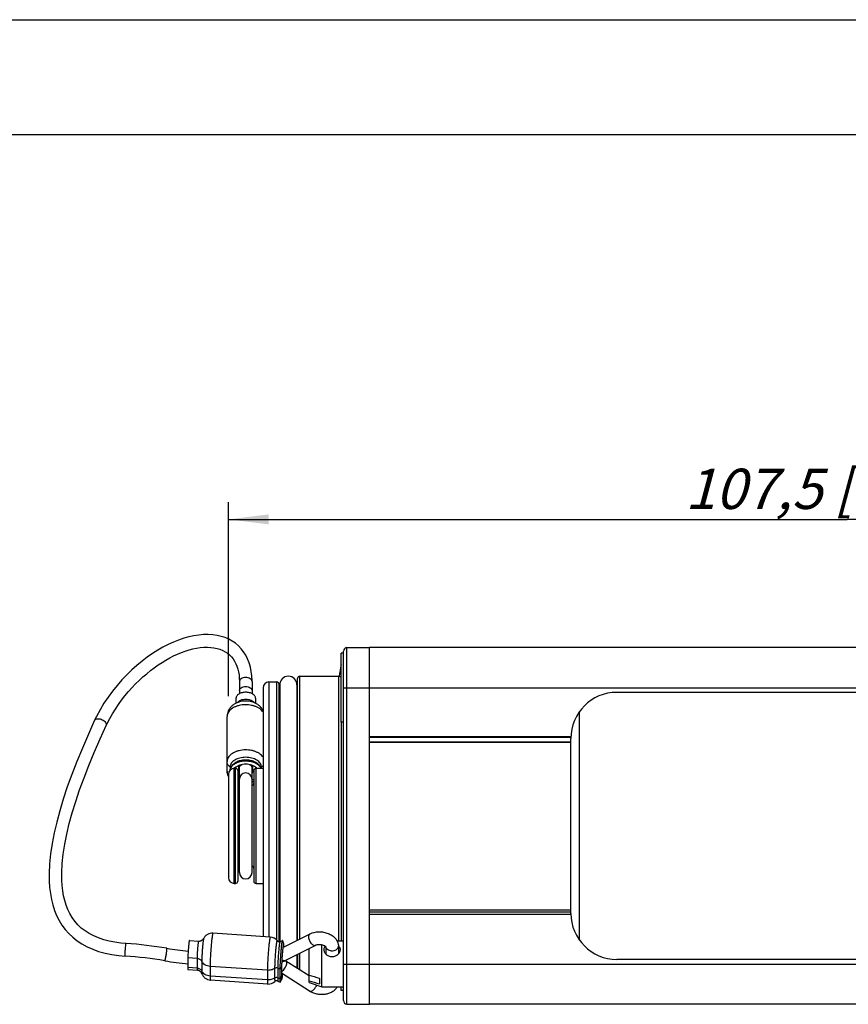
# Model space of a CAD drawing. Units: millimetres. Extents: x 0 to 420, y 0 to 297.
# Drawn here: x 143 to 215, y 211 to 297 of the extents above; entities that cross this region are included whole.
import ezdxf

# ---------------------------------------------------------------- set-up
doc = ezdxf.new("R2010")
doc.units = ezdxf.units.MM
doc.header["$LTSCALE"] = 23.1
doc.layers.get('0').update_dxf_attribs({"linetype": 'CONTINUOUS'})
for name, color, linetype in [('BEZUGSACHSEN', 7, 'CONTINUOUS'), ('RUNDUNGEN', 7, 'CONTINUOUS'), ('ZEICHNUNGSBEMASSUNGEN', 7, 'CONTINUOUS')]:
    doc.layers.add(name, color=color, linetype=linetype)
doc.styles.get("Standard").update_dxf_attribs({"font": 'txt', "width": 0.7})
doc.dimstyles.new('DIMSTYLE_1', dxfattribs={"dimtxt": 3.5, "dimasz": 3.5, "dimexe": 0.18, "dimexo": 0.0625, "dimgap": 0.09, "dimtad": 1, "dimdec": 3, "dimdsep": 46, "dimtxsty": 'STANDARD', "dimblk": '_FILLED', "dimblk1": '_FILLED', "dimblk2": '_FILLED', "dimcen": 0.09, "dimclrt": 5, "dimadec": 0, "dimazin": 0, "dimtp": 0.3, "dimtm": 0.3, "dimtfac": 1, "dimtdec": 3, "dimtofl": 0, "dimtmove": 0, "dimatfit": 3, "dimldrblk": '_FILLED', "dimfxl": 1, "dimtolj": 1, "dimarcsym": 0})

# ---------------------------------------------------------------- blocks, each defined once
blk = doc.blocks.new('_FILLED')
at = {"color": 0, "linetype": 'BYBLOCK'}
blk.add_solid([(0, 0), (-1, 0.125), (-1, -0.125)], dxfattribs=at)
blk = doc.blocks.new('*D0')
at = {"layer": 'ZEICHNUNGSBEMASSUNGEN', "color": 2, "linetype": 'CONTINUOUS'}
for p, q in [((160.698, 238.237), (160.698, 255.089)), ((268.198, 237.854), (268.198, 255.089)), ((160.698, 253.589), (214.448, 253.589)), ((268.198, 253.589), (214.448, 253.589))]:
    blk.add_line(p, q, dxfattribs=at)
at = {"layer": 'ZEICHNUNGSBEMASSUNGEN', "color": 2, "linetype": 'CONTINUOUS', "xscale": 3.5, "yscale": 3.5, "zscale": 3.5, "rotation": 180}
blk.add_blockref('_FILLED', (160.698, 253.589), dxfattribs=at)
at = {"layer": 'ZEICHNUNGSBEMASSUNGEN', "color": 2, "linetype": 'CONTINUOUS', "xscale": 3.5, "yscale": 3.5, "zscale": 3.5}
blk.add_blockref('_FILLED', (268.198, 253.589), dxfattribs=at)
at = {"layer": 'ZEICHNUNGSBEMASSUNGEN', "color": 5, "linetype": 'CONTINUOUS', "insert": (214.448, 257.995), "char_height": 3.5, "width": 31.25, "attachment_point": 2, "line_spacing_factor": 0.9}
blk.add_mtext('\\Q15.0;107,5{\\Ftxt.shx;\\W1.000000;\\H3.500000; }[4.232]', dxfattribs=at)

msp = doc.modelspace()

# ---------------------------------------------------------------- linework, layer by layer
at = {"color": 7, "linetype": 'CONTINUOUS'}
for p, q in [((0, 297), (420, 297)), ((410, 287), (12.5, 287)), ((170.6979, 211.7815), (170.6979, 242.1475)), ((170.9953, 242.4474), (172.9479, 242.4645)), ((172.9479, 211.4645), (172.9479, 242.4645)), ((255.9479, 242.4645), (172.9479, 242.4645)), ((161.6479, 239.5091), (161.6479, 238.4471)), ((162.7479, 239.5098), (162.7479, 238.4471)), ((161.3479, 238.0455), (161.3479, 237.6169)), ((163.0479, 238.0455), (163.0479, 237.6174)), ((234.4479, 238.5645), (194.4479, 238.5645)), ((149.0686, 236.1364), (149.0687, 236.1365)), ((160.5729, 231.7193), (160.5729, 236.4774)), ((150.0663, 235.6732), (150.0663, 235.673)), ((190.4507, 234.7145), (172.9479, 234.7145)), ((190.4479, 219.3645), (190.4479, 234.5645)), ((190.4479, 234.2145), (172.9479, 234.2145)), ((160.9849, 232.1717), (160.8997, 232.0385)), ((161.5729, 232.1988), (161.5729, 231.7193)), ((161.6479, 231.033), (161.6479, 232.2273)), ((162.7479, 231.0145), (162.7479, 232.2273)), ((162.8229, 231.7193), (162.8229, 232.1988)), ((163.4109, 232.1717), (163.4962, 232.0385)), ((160.691, 231.2127), (160.6919, 231.2111)), ((161.6479, 222.9277), (161.6479, 231.0077)), ((162.7479, 222.9277), (162.7479, 231.0077)), ((190.4479, 219.4645), (172.9479, 219.4645)), ((164.3301, 217.307), (159.3491, 217.6487)), ((165.4225, 216.4002), (167.7825, 217.5843)), ((157.3037, 217.0121), (158.1006, 216.9575)), ((165.1763, 216.928), (165.3783, 217.006)), ((165.3883, 216.9963), (165.4908, 216.7278)), ((165.509, 216.4436), (165.509, 216.4827)), ((165.6362, 215.2768), (168.2758, 216.6011)), ((169.1385, 216.4904), (169.1461, 216.4827)), ((169.1479, 216.4827), (169.1479, 215.8419)), ((170.2479, 216.5203), (170.2479, 215.8418)), ((151.1775, 215.6999), (151.7288, 215.6499)), ((167.6979, 213.3686), (167.6979, 216.3112)), ((157.1714, 215.5002), (157.1714, 214.6623)), ((165.3129, 214.7253), (165.3129, 213.8874)), ((167.6979, 213.9377), (165.6857, 215.2234)), ((234.4479, 215.3645), (194.4479, 215.3645)), ((157.1873, 214.4782), (157.9843, 214.4235)), ((165.1629, 214.5216), (165.1629, 213.6837)), ((167.733, 212.6099), (165.3129, 214.1562)), ((164.1077, 213.2267), (159.1267, 213.5683)), ((164.9977, 213.4866), (165.1872, 213.3817)), ((165.1985, 213.39), (165.3366, 213.6419)), ((168.5979, 213.7385), (168.5979, 213.2419)), ((170.4979, 212.6645), (170.4979, 212.9686)), ((170.6979, 212.6645), (170.4979, 212.6645)), ((170.9953, 211.4815), (172.9479, 211.4645)), ((255.9479, 211.4645), (172.9479, 211.4645))]:
    msp.add_line(p, q, dxfattribs=at)
at = {"color": 9, "linetype": 'CONTINUOUS'}
for p, q in [((170.9953, 211.4815), (170.9953, 242.4474)), ((170.6979, 238.9645), (258.1979, 238.9645)), ((172.9479, 234.6693), (190.4493, 234.6693)), ((172.9479, 234.2596), (190.4479, 234.2596)), ((160.8405, 232.0795), (160.8405, 231.92)), ((163.5554, 231.9645), (163.5554, 232.0795)), ((162.7843, 230.7974), (162.7848, 230.7976)), ((172.9479, 219.6645), (190.4479, 219.6645)), ((190.4492, 219.2645), (172.9479, 219.2645)), ((165.4301, 216.4602), (165.509, 216.4827)), ((170.2479, 216.5203), (170.2458, 216.4828)), ((164.7965, 216.1966), (164.7953, 216.1836)), ((165.0788, 216.3443), (165.0771, 216.3275)), ((157.9684, 215.4456), (157.1714, 215.5002)), ((157.9684, 215.4456), (157.9684, 214.6076)), ((158.3753, 215.1976), (158.3753, 214.3596)), ((159.0963, 214.7583), (159.0963, 213.9203)), ((164.0772, 214.4166), (159.0963, 214.7583)), ((165.3129, 214.7253), (165.1629, 214.5216)), ((170.6979, 214.9645), (258.1979, 214.9645)), ((157.9684, 214.6076), (157.1714, 214.6623)), ((164.0772, 213.5786), (159.0963, 213.9203)), ((164.0772, 214.4166), (164.0772, 213.5786)), ((164.7076, 214.5839), (164.7076, 213.746)), ((164.975, 214.6067), (164.975, 213.7687)), ((165.1629, 214.5216), (164.975, 214.6067)), ((165.3129, 213.8874), (165.1629, 213.6837)), ((165.1629, 213.6837), (164.975, 213.7687))]:
    msp.add_line(p, q, dxfattribs=at)
at = {"color": 7, "linetype": 'CONTINUOUS'}
for points in [[(162.7479, 239.5098), (162.7472, 239.601), (162.7273, 239.9994), (162.6795, 240.3858), (162.6033, 240.7592), (162.4976, 241.1198), (162.3629, 241.4625), (162.1994, 241.7853), (162.0088, 242.0847), (161.7933, 242.3582), (161.5545, 242.605), (161.2955, 242.8234), (161.0164, 243.0147), (160.719, 243.1785), (160.4021, 243.3157), (160.0643, 243.4263), (159.7075, 243.509), (159.3318, 243.5631), (158.9401, 243.5876), (158.5337, 243.5821), (158.1151, 243.5462), (157.6863, 243.4805), (157.2492, 243.385), (156.8061, 243.2607), (156.3583, 243.1078), (155.9073, 242.9273), (155.4539, 242.7193), (154.9991, 242.4844), (154.5438, 242.2226), (154.089, 241.9342), (153.6356, 241.6191), (153.1844, 241.2771), (152.7371, 240.9085), (152.2953, 240.5134), (151.861, 240.0924), (151.4361, 239.6457), (151.023, 239.1739), (150.6234, 238.6767), (150.2405, 238.1556), (149.8771, 237.611), (149.5366, 237.0441), (149.2242, 236.4588), (149.0687, 236.1365)], [(150.0663, 235.673), (150.1517, 235.8527), (150.3732, 236.2843), (150.6121, 236.7059), (150.8658, 237.1151), (151.1329, 237.5123), (151.412, 237.8966), (151.7015, 238.2675), (152, 238.6245), (152.3059, 238.9665), (152.6185, 239.294), (152.937, 239.6069), (153.2606, 239.9049), (153.5881, 240.1878), (153.9189, 240.4553), (154.2515, 240.7068), (154.5859, 240.9428), (154.9215, 241.163), (155.2579, 241.3674), (155.5945, 241.5559), (155.931, 241.7282), (156.2669, 241.8842), (156.6018, 242.0235), (156.9353, 242.1458), (157.2669, 242.2506), (157.5959, 242.3373), (157.921, 242.4051), (158.2409, 242.4534), (158.5542, 242.4815), (158.8598, 242.4888), (159.1552, 242.4749), (159.4381, 242.4396), (159.7066, 242.3833), (159.9588, 242.3067), (160.1937, 242.2104), (160.4102, 242.0959), (160.609, 241.9633), (160.7906, 241.8132), (160.9547, 241.646), (161.1009, 241.4632), (161.2298, 241.2649), (161.341, 241.0521), (161.435, 240.8256), (161.5114, 240.5872), (161.5706, 240.3376), (161.6128, 240.0785), (161.6385, 239.8097), (161.6479, 239.5085)], [(149.0686, 236.1364), (148.5261, 234.943), (147.9989, 233.7276), (147.518, 232.5579), (147.0818, 231.4304), (146.6893, 230.3431), (146.3397, 229.2934), (146.0326, 228.2793), (145.7678, 227.298), (145.5454, 226.3471), (145.3664, 225.4249), (145.232, 224.5279), (145.1452, 223.6601), (145.1083, 222.8224), (145.1072, 222.6534)], [(146.2072, 222.6524), (146.2098, 222.8993), (146.2507, 223.69), (146.3392, 224.5128), (146.473, 225.3667), (146.6495, 226.248), (146.8675, 227.1592), (147.1262, 228.1015), (147.4254, 229.0769), (147.7652, 230.0879), (148.1462, 231.136), (148.5689, 232.2233), (149.0342, 233.3515), (149.5436, 234.5238), (150.0663, 235.6732)], [(145.1072, 222.6516), (145.1173, 222.1595), (145.154, 221.6135), (145.218, 221.0873), (145.3101, 220.5806), (145.4309, 220.0937), (145.5814, 219.627), (145.7625, 219.1807), (145.9754, 218.7548), (146.221, 218.351), (146.5001, 217.9704), (146.8132, 217.6141), (147.1612, 217.2833), (147.544, 216.9797), (147.9616, 216.7046), (148.4133, 216.4593), (148.8978, 216.2451), (149.416, 216.0618), (149.9697, 215.9094), (150.5575, 215.7886), (151.1775, 215.6999)], [(151.8041, 216.7473), (151.3561, 216.7869), (150.8338, 216.8575), (150.3338, 216.954), (149.859, 217.0768), (149.4118, 217.2258), (148.9924, 217.4016), (148.5998, 217.6053), (148.2382, 217.8357), (147.9084, 218.0915), (147.6112, 218.3713), (147.3465, 218.6733), (147.1128, 218.9968), (146.9094, 219.34), (146.7347, 219.7022), (146.5874, 220.0817), (146.4656, 220.4793), (146.3682, 220.8955), (146.2942, 221.3302), (146.2432, 221.7834), (146.2144, 222.2554), (146.2072, 222.6516)]]:
    msp.add_lwpolyline(points, dxfattribs=at)
for centre, radius, start, end in [((170.9979, 242.1475), 0.3, 90.5, 180), ((194.4479, 234.5645), 4, 90, 180), ((161.7601, 231.4691), 0.7327, 135.066814, 137.425629), ((161.7845, 231.4448), 0.7671, 133.07696, 135.063568), ((162.6114, 231.4448), 0.7671, 44.936432, 46.92304), ((162.6402, 231.4734), 0.7265, 42.56431, 44.943248), ((162.1143, 232.6222), 1.7158, 248.940558, 253.820957), ((162.1378, 232.701), 1.7979, 253.800346, 254.175083), ((162.1979, 231.0145), 0.55, 0, 180), ((162.2581, 232.701), 1.7979, 285.824917, 286.199654), ((162.2909, 232.5945), 1.6866, 286.136819, 291.101666), ((162.1979, 222.9145), 0.55, 180, 360), ((194.4479, 219.3645), 4, 180, 270), ((164.273, 216.4779), 0.831, 38.546829, 86.060907), ((149.2898, 180.095), 36.7385, 80.515293, 86.075855), ((149.2898, 180.095), 35.6385, 80.515376, 86.075851), ((161.215, 251.4757), 35.6315, 260.515702, 263.519328), ((161.2158, 251.4809), 36.7368, 260.515802, 263.679284), ((164.7739, 213.7925), 1.6967, 59.825163, 60.370726), ((164.7978, 213.8332), 1.6495, 57.434215, 59.833967), ((263.3557, 538.7281), 338.5222, 253.586083, 253.744818), ((164.1643, 214.0558), 0.831, 266.091024, 313.605054), ((263.3557, 538.2315), 338.5222, 253.586083, 253.744818), ((170.9979, 211.7815), 0.3, 180, 269.5)]:
    msp.add_arc(centre, radius, start, end, dxfattribs=at)
at = {"color": 9, "linetype": 'CONTINUOUS'}
for centre, radius, start, end in [((160.747, 231.9366), 0.1696, 33.959935, 35.619456), ((160.7496, 231.9384), 0.1665, 31.322298, 33.962713), ((163.6463, 231.9384), 0.1665, 146.037287, 148.677702), ((163.6488, 231.9366), 0.1696, 144.380544, 146.040065), ((161.1818, 231.7617), 0.6186, 211.631627, 215.965674), ((161.1984, 231.7737), 0.6391, 215.962357, 218.322683), ((162.1052, 232.5953), 1.6874, 248.889877, 253.840637), ((162.1373, 232.6988), 1.7957, 253.777039, 254.177754), ((162.2586, 232.6988), 1.7957, 285.822246, 286.222961), ((162.281, 232.624), 1.7177, 286.203076, 291.066411), ((162.1134, 232.1688), 1.4603, 249.87707, 251.397597), ((162.2823, 232.1691), 1.4606, 288.60232, 290.101829), ((169.9009, 216.5216), 0.3471, 343.320961, 353.56987), ((180.1723, 214.7708), 15.1753, 174.112094, 174.3395)]:
    msp.add_arc(centre, radius, start, end, dxfattribs=at)
for points, knots in [([(162.7479, 239.5098), (162.7478, 239.5323), (162.7401, 239.5788), (162.7071, 239.644), (162.6547, 239.7032), (162.5585, 239.7743), (162.4035, 239.8348), (162.1974, 239.8588), (161.9913, 239.8345), (161.8365, 239.7738), (161.7405, 239.7026), (161.6883, 239.6433), (161.6555, 239.578), (161.6479, 239.5316), (161.6479, 239.5091)], [0, 0, 0, 0, 0.0476358, 0.0980635, 0.1531292, 0.2137675, 0.3503096, 0.5001599, 0.6499717, 0.7864116, 0.8469881, 0.9019963, 0.9523823, 1, 1, 1, 1]), ([(161.6479, 238.7251), (161.6479, 238.7475), (161.6556, 238.794), (161.6884, 238.8594), (161.7406, 238.9187), (161.8367, 238.9899), (161.9917, 239.0506), (162.1272, 239.0664), (162.1979, 239.0664)], [0, 0, 0, 0, 0.0952255, 0.1960482, 0.3061084, 0.4273127, 0.7002557, 1, 1, 1, 1]), ([(162.1979, 239.0664), (162.2686, 239.0664), (162.4042, 239.0506), (162.5591, 238.9899), (162.6552, 238.9187), (162.7075, 238.8594), (162.7403, 238.794), (162.7479, 238.7475), (162.7479, 238.7251)], [0, 0, 0, 0, 0.2997443, 0.5726873, 0.6938916, 0.8039518, 0.9047745, 1, 1, 1, 1]), ([(162.9546, 237.6587), (162.9169, 237.7044), (162.8457, 237.7653), (162.7361, 237.8288), (162.6069, 237.8854), (162.427, 237.9331), (162.1994, 237.9523), (161.9717, 237.9335), (161.7915, 237.8863), (161.6621, 237.8299), (161.5521, 237.7667), (161.4806, 237.706), (161.4426, 237.6603)], [0, 0, 0, 0, 0.1069959, 0.1660174, 0.2283615, 0.3609231, 0.4997479, 0.6386132, 0.7712894, 0.8337123, 0.8928219, 1, 1, 1, 1]), ([(163.6987, 236.8642), (163.6616, 236.9197), (163.5705, 237.0267), (163.3996, 237.1637), (163.1944, 237.2804), (162.9606, 237.3737), (162.7049, 237.4409), (162.4346, 237.4803), (162.1575, 237.4907), (161.8816, 237.4718), (161.6147, 237.4242), (161.3647, 237.3491), (161.1385, 237.2488), (160.9427, 237.1258), (160.7828, 236.9834), (160.6638, 236.8249), (160.5898, 236.6546), (160.5729, 236.5355), (160.5729, 236.4774)], [0, 0, 0, 0, 0.0530114, 0.110698, 0.1731257, 0.2398492, 0.3100444, 0.3826232, 0.4563335, 0.5298497, 0.6018585, 0.6711459, 0.7366897, 0.7977635, 0.8540565, 0.9058089, 0.9539261, 1, 1, 1, 1]), ([(149.0687, 236.1365), (149.0768, 236.1541), (149.0996, 236.1877), (149.1485, 236.2274), (149.2105, 236.2561), (149.3122, 236.2799), (149.4592, 236.2767), (149.64, 236.2292), (149.8123, 236.1436), (149.9559, 236.0295), (150.0547, 235.9003), (150.0843, 235.8019), (150.0843, 235.7573)], [0, 0, 0, 0, 0.0446493, 0.0918885, 0.1436695, 0.2009508, 0.3314704, 0.4779442, 0.6290723, 0.7722676, 0.8971808, 1, 1, 1, 1]), ([(150.0843, 235.7573), (150.0843, 235.7499), (150.0829, 235.7211), (150.0753, 235.6926), (150.0663, 235.6732)], [0, 0, 0, 0, 0.2571379, 1, 1, 1, 1]), ([(163.698, 232.945), (163.6608, 233.0004), (163.5695, 233.1073), (163.3986, 233.2442), (163.1932, 233.3608), (162.9594, 233.4538), (162.7037, 233.5209), (162.4335, 233.5602), (162.1565, 233.5705), (161.8807, 233.5515), (161.614, 233.5038), (161.3641, 233.4287), (161.1381, 233.3283), (160.9424, 233.2053), (160.7827, 233.0629), (160.6637, 232.9046), (160.5898, 232.7344), (160.5729, 232.6152), (160.5729, 232.5572)], [0, 0, 0, 0, 0.0530356, 0.1107462, 0.1731944, 0.2399328, 0.3101365, 0.3827174, 0.456424, 0.5299316, 0.6019283, 0.6712017, 0.7367313, 0.7977919, 0.8540738, 0.9058181, 0.95393, 1, 1, 1, 1]), ([(163.5554, 232.0795), (163.5554, 232.1071), (163.5509, 232.1628), (163.5241, 232.2743), (163.4555, 232.4111), (163.3266, 232.5573), (163.1557, 232.6842), (162.9493, 232.7877), (162.7149, 232.8643), (162.4614, 232.9115), (162.1979, 232.9274), (161.9345, 232.9115), (161.6809, 232.8643), (161.4466, 232.7877), (161.2402, 232.6842), (161.0693, 232.5573), (160.9403, 232.4111), (160.8717, 232.2743), (160.8449, 232.1628), (160.8405, 232.1071), (160.8405, 232.0795)], [0, 0, 0, 0, 0.0236716, 0.0477166, 0.0979993, 0.1529462, 0.2134445, 0.2794281, 0.350102, 0.4241654, 0.5, 0.5758346, 0.649898, 0.7205719, 0.7865555, 0.8470538, 0.9020007, 0.9522834, 0.9763284, 1, 1, 1, 1]), ([(163.4109, 232.1717), (163.3597, 232.2517), (163.2532, 232.36), (163.082, 232.4726), (162.9294, 232.5472), (162.761, 232.6068), (162.5174, 232.6654), (162.1979, 232.6944), (161.8785, 232.6654), (161.6349, 232.6068), (161.4665, 232.5472), (161.3139, 232.4726), (161.1427, 232.3601), (161.0362, 232.2517), (160.9849, 232.1717)], [0, 0, 0, 0, 0.1044874, 0.1628564, 0.2250556, 0.2906247, 0.3588935, 0.499999, 0.6411047, 0.7093737, 0.774943, 0.8371426, 0.8955119, 1, 1, 1, 1]), ([(160.8405, 232.0795), (160.7995, 232.109), (160.725, 232.1744), (160.6388, 232.2918), (160.5851, 232.4212), (160.5729, 232.5124), (160.5729, 232.5572)], [0, 0, 0, 0, 0.2666144, 0.520175, 0.7630939, 1, 1, 1, 1]), ([(160.8849, 232.0354), (160.882, 232.0396), (160.869, 232.056), (160.8533, 232.0702), (160.8405, 232.0795)], [0, 0, 0, 0, 0.2435834, 1, 1, 1, 1]), ([(161.648, 232.0102), (161.648, 232.0379), (161.6598, 232.0961), (161.7097, 232.1745), (161.7869, 232.2419), (161.8502, 232.276), (161.8848, 232.2909)], [0, 0, 0, 0, 0.2146379, 0.4471098, 0.7082163, 1, 1, 1, 1]), ([(162.5111, 232.2909), (162.5457, 232.276), (162.609, 232.2419), (162.6861, 232.1745), (162.736, 232.0961), (162.7479, 232.0379), (162.7479, 232.0102)], [0, 0, 0, 0, 0.2917837, 0.5528902, 0.7853621, 1, 1, 1, 1]), ([(163.5109, 232.0354), (163.5139, 232.0396), (163.5268, 232.056), (163.5426, 232.0702), (163.5554, 232.0795)], [0, 0, 0, 0, 0.2435834, 1, 1, 1, 1]), ([(163.5554, 232.0795), (163.5691, 232.0894), (163.6214, 232.1296), (163.6684, 232.1769), (163.6988, 232.2154)], [0, 0, 0, 0, 0.2563082, 1, 1, 1, 1]), ([(160.6551, 231.4373), (160.6289, 231.48), (160.5874, 231.5712), (160.5729, 231.6706), (160.5729, 231.7193)], [0, 0, 0, 0, 0.5072828, 1, 1, 1, 1]), ([(159.3491, 217.6487), (159.3463, 217.6489), (159.3418, 217.6447), (159.3378, 217.638), (159.3338, 217.6296), (159.3298, 217.619), (159.3238, 217.6001), (159.3162, 217.5707), (159.307, 217.5285), (159.2932, 217.4546), (159.2756, 217.3416), (159.2546, 217.183), (159.2331, 216.9969), (159.2117, 216.7876), (159.1907, 216.5603), (159.1709, 216.3202), (159.1526, 216.0732), (159.1363, 215.8251), (159.1182, 215.5091), (159.1049, 215.2109), (159.0976, 214.9375), (159.0963, 214.8151), (159.0963, 214.7583)], [0, 0, 0, 0, 0.0028672, 0.005252, 0.0083846, 0.0122922, 0.0169862, 0.0287387, 0.0436125, 0.0615405, 0.1061462, 0.1615421, 0.2264301, 0.2992767, 0.3783541, 0.4617837, 0.5475817, 0.6337073, 0.718112, 0.8738175, 0.9414215, 1, 1, 1, 1]), ([(164.3301, 217.307), (164.3273, 217.3072), (164.3228, 217.303), (164.3187, 217.2963), (164.3148, 217.2879), (164.3108, 217.2773), (164.3048, 217.2585), (164.2971, 217.229), (164.288, 217.1868), (164.2742, 217.113), (164.2566, 216.9999), (164.2356, 216.8413), (164.2141, 216.6552), (164.1926, 216.446), (164.1717, 216.2186), (164.1519, 215.9786), (164.1336, 215.7315), (164.1172, 215.4834), (164.0991, 215.1674), (164.0858, 214.8692), (164.0786, 214.5958), (164.0772, 214.4734), (164.0772, 214.4166)], [0, 0, 0, 0, 0.0028676, 0.0052517, 0.0083843, 0.0122927, 0.0169868, 0.0287384, 0.043613, 0.0615402, 0.1061459, 0.1615418, 0.2264298, 0.2992765, 0.378354, 0.4617836, 0.5475816, 0.6337073, 0.718112, 0.8738172, 0.9414221, 1, 1, 1, 1]), ([(167.6592, 217.3699), (167.654, 217.3233), (167.6574, 217.2228), (167.6941, 217.072), (167.7594, 216.9228), (167.8478, 216.7882), (167.9519, 216.6796), (168.0631, 216.6058), (168.1602, 216.5783), (168.2304, 216.5833), (168.2616, 216.594), (168.2758, 216.6011)], [0, 0, 0, 0, 0.1255387, 0.2658379, 0.4133834, 0.559213, 0.6947043, 0.8133504, 0.9130805, 0.9575037, 1, 1, 1, 1]), ([(167.7825, 217.5843), (167.7656, 217.5758), (167.7334, 217.5525), (167.6964, 217.5029), (167.6707, 217.4405), (167.6619, 217.3943), (167.6592, 217.3699)], [0, 0, 0, 0, 0.2204698, 0.4547406, 0.7131806, 1, 1, 1, 1]), ([(151.7185, 215.769), (151.7185, 215.8235), (151.7219, 215.946), (151.7354, 216.2032), (151.7514, 216.4058), (151.7664, 216.54)], [0, 0, 0, 0, 0.2114459, 0.4756392, 1, 1, 1, 1]), ([(151.7664, 216.54), (151.7697, 216.5692), (151.7746, 216.6103), (151.7819, 216.6613), (151.7869, 216.6912), (151.7913, 216.7146), (151.7958, 216.7321), (151.7989, 216.7417), (151.8024, 216.7474), (151.8041, 216.7473)], [0, 0, 0, 0, 0.4155017, 0.5861132, 0.7290175, 0.8425474, 0.9254108, 0.9771389, 1, 1, 1, 1]), ([(158.1006, 216.9575), (158.0992, 216.9576), (158.0968, 216.9554), (158.0947, 216.9519), (158.0916, 216.9453), (158.0879, 216.934), (158.0811, 216.9079), (158.0726, 216.8634), (158.0622, 216.7969), (158.0512, 216.7139), (158.04, 216.6165), (158.0287, 216.5071), (158.0178, 216.3882), (158.0074, 216.2626), (157.9947, 216.0907), (157.9818, 215.882), (157.9716, 215.6526), (157.9684, 215.5096), (157.9684, 215.4456)], [0, 0, 0, 0, 0.0028669, 0.0052522, 0.0083852, 0.0169833, 0.0287359, 0.0615339, 0.10614, 0.1615371, 0.2264263, 0.2992738, 0.3783518, 0.4617822, 0.5475814, 0.7181117, 0.873816, 1, 1, 1, 1]), ([(158.5432, 217.1992), (158.541, 217.1952), (158.537, 217.1848), (158.5315, 217.1661), (158.5257, 217.1416), (158.5167, 217.0977), (158.5053, 217.0293), (158.4916, 216.9322), (158.4775, 216.8167), (158.4632, 216.6853), (158.4491, 216.5408), (158.4356, 216.3864), (158.4227, 216.2254), (158.4072, 216.0076), (158.3915, 215.7451), (158.3792, 215.4573), (158.3753, 215.278), (158.3753, 215.1976)], [0, 0, 0, 0, 0.0068252, 0.0165124, 0.0290611, 0.0444297, 0.083324, 0.1324142, 0.1906656, 0.2568349, 0.3295034, 0.4071094, 0.4879838, 0.5703853, 0.7326752, 0.8800796, 1, 1, 1, 1]), ([(164.9229, 216.9958), (164.9222, 216.9967), (164.9207, 216.9983), (164.9172, 216.9987), (164.9141, 216.9965), (164.9095, 216.9906), (164.904, 216.9779), (164.8974, 216.9572), (164.8903, 216.9289), (164.8827, 216.8933), (164.8748, 216.8505), (164.8666, 216.8008), (164.8581, 216.7445), (164.8494, 216.6818), (164.8406, 216.6132), (164.8284, 216.511), (164.8132, 216.3716), (164.802, 216.2568), (164.7965, 216.1966)], [0, 0, 0, 0, 0.0042173, 0.0076122, 0.0116791, 0.017407, 0.0350668, 0.0616128, 0.0971427, 0.1415462, 0.1946273, 0.256097, 0.3256331, 0.4028377, 0.4872831, 0.5784884, 0.7790658, 1, 1, 1, 1]), ([(165.1763, 216.928), (165.1744, 216.9272), (165.1706, 216.9229), (165.1661, 216.9139), (165.1611, 216.9003), (165.1558, 216.8822), (165.1503, 216.8595), (165.1419, 216.8205), (165.1313, 216.761), (165.1186, 216.6774), (165.1054, 216.5785), (165.0919, 216.4658), (165.0832, 216.3862), (165.0788, 216.3443)], [0, 0, 0, 0, 0.0102458, 0.027108, 0.0513387, 0.0831158, 0.1224191, 0.169163, 0.2844004, 0.4273009, 0.5958592, 0.7876795, 1, 1, 1, 1]), ([(170.2334, 216.422), (170.2181, 216.3707), (170.1608, 216.2704), (170.0211, 216.1604), (169.8441, 216.0953), (169.6502, 216.0818), (169.4618, 216.1209), (169.3006, 216.2091), (169.1861, 216.3379), (169.1525, 216.4446), (169.1488, 216.4964)], [0, 0, 0, 0, 0.1133977, 0.2367203, 0.3695447, 0.5072301, 0.6432916, 0.771844, 0.8900186, 1, 1, 1, 1]), ([(151.7288, 215.6499), (151.7277, 215.6499), (151.7256, 215.653), (151.7241, 215.6589), (151.7223, 215.6687), (151.7203, 215.6888), (151.7188, 215.7227), (151.7185, 215.7521), (151.7185, 215.769)], [0, 0, 0, 0, 0.025929, 0.0775863, 0.1587928, 0.2699302, 0.5799471, 1, 1, 1, 1]), ([(155.1625, 215.2462), (155.1649, 215.2458), (155.1713, 215.2539), (155.1776, 215.2681), (155.187, 215.294), (155.1971, 215.3285), (155.2087, 215.3723), (155.2263, 215.4458), (155.249, 215.5526), (155.2755, 215.6924), (155.3004, 215.8398), (155.3219, 215.9831), (155.3338, 216.0761), (155.3387, 216.1201)], [0, 0, 0, 0, 0.0084342, 0.0272476, 0.0572255, 0.0979739, 0.1488058, 0.2087392, 0.3512062, 0.5144111, 0.6857216, 0.8518761, 1, 1, 1, 1]), ([(155.3387, 216.1201), (155.3419, 216.1492), (155.3471, 216.2005), (155.351, 216.2601), (155.3514, 216.2961), (155.3502, 216.3142), (155.3488, 216.3249), (155.3456, 216.3309), (155.3438, 216.3312)], [0, 0, 0, 0, 0.4128155, 0.7250072, 0.8382577, 0.9213141, 0.9741137, 1, 1, 1, 1]), ([(164.7953, 216.1836), (164.7822, 216.0411), (164.7587, 215.752), (164.7314, 215.3278), (164.7156, 214.9875), (164.7089, 214.7434), (164.7076, 214.6344), (164.7076, 214.5839)], [0, 0, 0, 0, 0.267926, 0.5429033, 0.7958345, 0.905512, 1, 1, 1, 1]), ([(165.071, 216.2676), (165.0568, 216.1237), (165.0312, 215.8272), (165.0015, 215.388), (164.984, 215.0311), (164.9765, 214.7741), (164.975, 214.6595), (164.975, 214.6067)], [0, 0, 0, 0, 0.2606308, 0.5364653, 0.7934763, 0.9048228, 1, 1, 1, 1]), ([(158.3753, 215.1976), (158.3599, 215.2321), (158.3151, 215.2982), (158.219, 215.3747), (158.1004, 215.4267), (158.0131, 215.4425), (157.9684, 215.4456)], [0, 0, 0, 0, 0.2274232, 0.4710887, 0.7303261, 1, 1, 1, 1]), ([(159.0963, 214.7583), (159.0171, 214.7637), (158.8624, 214.7917), (158.6523, 214.8838), (158.5078, 214.9991), (158.4215, 215.1084), (158.3888, 215.1674), (158.3753, 215.1976)], [0, 0, 0, 0, 0.2694673, 0.5285225, 0.7720109, 0.8878699, 1, 1, 1, 1]), ([(165.3127, 214.3138), (165.369, 214.3434), (165.4781, 214.4299), (165.6118, 214.5949), (165.7129, 214.7843), (165.7522, 214.9208), (165.7595, 214.9863)], [0, 0, 0, 0, 0.2294898, 0.4943473, 0.7622489, 1, 1, 1, 1]), ([(165.3339, 215.3447), (165.3592, 215.325), (165.4101, 215.2917), (165.4907, 215.2606), (165.568, 215.2535), (165.6157, 215.2665), (165.6362, 215.2768)], [0, 0, 0, 0, 0.2957979, 0.5573343, 0.7880989, 1, 1, 1, 1]), ([(165.7595, 214.9863), (165.7624, 215.0126), (165.7644, 215.0621), (165.7536, 215.1308), (165.7282, 215.1867), (165.7007, 215.2138), (165.6857, 215.2233)], [0, 0, 0, 0, 0.304135, 0.5677828, 0.7949717, 1, 1, 1, 1]), ([(158.3753, 214.3596), (158.3599, 214.3941), (158.3151, 214.4602), (158.219, 214.5367), (158.1004, 214.5888), (158.0131, 214.6046), (157.9684, 214.6076)], [0, 0, 0, 0, 0.2274232, 0.4710887, 0.7303261, 1, 1, 1, 1]), ([(157.9684, 214.6076), (157.9684, 214.5815), (157.9687, 214.5448), (157.9705, 214.4994), (157.9722, 214.4732), (157.974, 214.4549), (157.9759, 214.443), (157.9773, 214.4363), (157.9788, 214.4309), (157.9805, 214.4266), (157.9827, 214.4236), (157.9843, 214.4235)], [0, 0, 0, 0, 0.4200137, 0.5893658, 0.7299848, 0.8411024, 0.8854582, 0.9223379, 0.9518066, 0.9740721, 1, 1, 1, 1]), ([(159.0963, 213.9203), (159.0171, 213.9257), (158.8624, 213.9537), (158.6523, 214.0458), (158.5078, 214.1611), (158.4215, 214.2705), (158.3888, 214.3295), (158.3753, 214.3596)], [0, 0, 0, 0, 0.2694673, 0.5285225, 0.7720109, 0.8878699, 1, 1, 1, 1]), ([(158.3753, 214.3596), (158.3753, 214.3305), (158.3758, 214.2783), (158.3779, 214.2169), (158.3807, 214.1772), (158.3831, 214.1547), (158.3858, 214.1374), (158.3882, 214.1276), (158.3897, 214.1236)], [0, 0, 0, 0, 0.3688413, 0.6614794, 0.7774919, 0.8726884, 0.9468435, 1, 1, 1, 1]), ([(159.0963, 213.9203), (159.0963, 213.8703), (159.0969, 213.8001), (159.1003, 213.7133), (159.1031, 213.6695), (159.106, 213.6396), (159.1082, 213.6213), (159.1107, 213.6056), (159.1133, 213.5927), (159.1162, 213.5824), (159.1194, 213.5742), (159.1236, 213.5685), (159.1267, 213.5683)], [0, 0, 0, 0, 0.4200405, 0.5893433, 0.7299607, 0.7892568, 0.8411132, 0.8854783, 0.9223465, 0.9518022, 0.9740712, 1, 1, 1, 1]), ([(164.7076, 214.5839), (164.6201, 214.5213), (164.4138, 214.4289), (164.19, 214.4088), (164.0772, 214.4166)], [0, 0, 0, 0, 0.4875788, 1, 1, 1, 1]), ([(164.975, 214.6067), (164.9324, 214.626), (164.8369, 214.6411), (164.7447, 214.6105), (164.7076, 214.5839)], [0, 0, 0, 0, 0.5063735, 1, 1, 1, 1]), ([(164.7076, 213.746), (164.6201, 213.6833), (164.4138, 213.5909), (164.19, 213.5709), (164.0772, 213.5786)], [0, 0, 0, 0, 0.4875788, 1, 1, 1, 1]), ([(164.0772, 213.5786), (164.0772, 213.5286), (164.0779, 213.4585), (164.0812, 213.3717), (164.0841, 213.3278), (164.0869, 213.298), (164.0892, 213.2796), (164.0916, 213.2639), (164.0943, 213.2511), (164.0972, 213.2408), (164.1004, 213.2325), (164.1046, 213.2269), (164.1077, 213.2267)], [0, 0, 0, 0, 0.420038, 0.5893463, 0.7299631, 0.789255, 0.8411082, 0.885477, 0.9223484, 0.9518009, 0.9740681, 1, 1, 1, 1]), ([(164.975, 213.7687), (164.9324, 213.788), (164.8369, 213.8032), (164.7447, 213.7725), (164.7076, 213.746)], [0, 0, 0, 0, 0.5063735, 1, 1, 1, 1]), ([(164.7076, 213.746), (164.7076, 213.7219), (164.7078, 213.677), (164.7092, 213.6144), (164.7115, 213.5617), (164.7143, 213.5241), (164.7171, 213.4992), (164.7193, 213.4846), (164.7217, 213.4727), (164.7243, 213.4635), (164.7267, 213.4575), (164.729, 213.4543), (164.7305, 213.4528), (164.7323, 213.4519), (164.7348, 213.4519), (164.7365, 213.4531), (164.7375, 213.454)], [0, 0, 0, 0, 0.2372994, 0.4441006, 0.6184611, 0.7591463, 0.8165705, 0.8652975, 0.9053169, 0.936696, 0.9597269, 0.9683765, 0.9754051, 0.9812809, 0.9867791, 1, 1, 1, 1]), ([(164.975, 213.7687), (164.975, 213.7482), (164.9752, 213.7094), (164.9762, 213.6547), (164.978, 213.6074), (164.9804, 213.5677), (164.9834, 213.5358), (164.9871, 213.5119), (164.9908, 213.497), (164.9945, 213.4895), (164.9966, 213.4872), (164.9977, 213.4866)], [0, 0, 0, 0, 0.216277, 0.4083572, 0.5747815, 0.714567, 0.8269847, 0.9116015, 0.9684821, 0.9870361, 1, 1, 1, 1]), ([(167.733, 212.61), (167.7522, 212.5977), (167.8016, 212.5827), (167.8837, 212.5945), (167.9722, 212.6344), (168.0459, 212.6873), (168.1051, 212.7407), (168.1653, 212.8034), (168.2345, 212.8914), (168.3044, 213.0063), (168.3414, 213.088), (168.3567, 213.1292)], [0, 0, 0, 0, 0.0771982, 0.1670674, 0.2756831, 0.4030472, 0.4727475, 0.5455356, 0.6971341, 0.8510208, 1, 1, 1, 1])]:
    msp.add_open_spline(points, degree=3, knots=knots, dxfattribs=at)
at = {"color": 7, "linetype": 'CONTINUOUS'}
for points, knots in [([(163.6983, 236.9991), (163.6606, 237.0743), (163.5692, 237.2171), (163.393, 237.4005), (163.1858, 237.5505), (162.8762, 237.7057), (162.5322, 237.7916), (162.1795, 237.8108), (161.9136, 237.7917), (161.6544, 237.7389), (161.408, 237.6523), (161.18, 237.5319), (160.9766, 237.3773), (160.8054, 237.1894), (160.6744, 236.9716), (160.5918, 236.7309), (160.5729, 236.5618), (160.5729, 236.4774)], [0, 0, 0, 0, 0.0612475, 0.1225554, 0.1842321, 0.2466443, 0.3739767, 0.4387522, 0.5034852, 0.5676329, 0.6308576, 0.6931355, 0.7547256, 0.8159903, 0.8772297, 0.9385712, 1, 1, 1, 1]), ([(163.0479, 238.0455), (163.0479, 238.0803), (163.0362, 238.1522), (162.9854, 238.2531), (162.9047, 238.3447), (162.7976, 238.4242), (162.6684, 238.489), (162.5217, 238.537), (162.3629, 238.5665), (162.1979, 238.5765), (162.033, 238.5665), (161.8742, 238.537), (161.7275, 238.489), (161.5982, 238.4242), (161.4912, 238.3447), (161.4105, 238.2531), (161.3597, 238.1522), (161.3479, 238.0803), (161.3479, 238.0455)], [0, 0, 0, 0, 0.0475859, 0.0978835, 0.1528462, 0.213362, 0.2793647, 0.350059, 0.4241437, 0.5, 0.5758563, 0.649941, 0.7206353, 0.786638, 0.8471538, 0.9021165, 0.9524141, 1, 1, 1, 1]), ([(160.8997, 232.0385), (160.8734, 231.9974), (160.8301, 231.9117), (160.8083, 231.8179), (160.8037, 231.7717)], [0, 0, 0, 0, 0.5122554, 1, 1, 1, 1]), ([(163.4961, 232.0385), (163.4696, 232.0799), (163.4057, 232.1604), (163.2867, 232.2667), (163.144, 232.3607), (162.9808, 232.4404), (162.8005, 232.5042), (162.5399, 232.567), (162.1979, 232.598), (161.856, 232.567), (161.5954, 232.5042), (161.4151, 232.4404), (161.2518, 232.3607), (161.1091, 232.2667), (160.9901, 232.1604), (160.9262, 232.0799), (160.8997, 232.0385)], [0, 0, 0, 0, 0.0504758, 0.1047904, 0.1631146, 0.2252663, 0.2907853, 0.359002, 0.5, 0.640998, 0.7092147, 0.7747337, 0.8368854, 0.8952096, 0.9495242, 1, 1, 1, 1]), ([(163.1353, 232.0051), (163.0813, 232.0557), (162.9521, 232.1465), (162.7262, 232.2433), (162.4699, 232.3037), (162.1979, 232.3242), (161.926, 232.3037), (161.6696, 232.2433), (161.4437, 232.1465), (161.3146, 232.0557), (161.2605, 232.0051)], [0, 0, 0, 0, 0.1100963, 0.2322477, 0.3636409, 0.5, 0.6363591, 0.7677523, 0.8899037, 1, 1, 1, 1]), ([(163.5373, 231.9647), (163.5343, 231.9709), (163.5218, 231.9962), (163.5076, 232.0206), (163.4961, 232.0385)], [0, 0, 0, 0, 0.2465556, 1, 1, 1, 1]), ([(160.5729, 231.7193), (160.5729, 231.632), (160.5933, 231.4569), (160.6528, 231.2911), (160.691, 231.2127)], [0, 0, 0, 0, 0.5003293, 1, 1, 1, 1]), ([(161.5729, 231.7193), (161.5729, 231.7033), (161.5762, 231.6709), (161.5959, 231.6062), (161.6245, 231.5621), (161.6474, 231.5356)], [0, 0, 0, 0, 0.2373983, 0.4805138, 1, 1, 1, 1]), ([(162.7485, 231.5356), (162.7713, 231.5621), (162.8, 231.6062), (162.8197, 231.6709), (162.8229, 231.7033), (162.8229, 231.7193)], [0, 0, 0, 0, 0.5194862, 0.7626017, 1, 1, 1, 1]), ([(161.4978, 230.8455), (161.5066, 230.8412), (161.5438, 230.8238), (161.5818, 230.8083), (161.611, 230.7976)], [0, 0, 0, 0, 0.2406917, 1, 1, 1, 1]), ([(162.7848, 230.7976), (162.7948, 230.8013), (162.8332, 230.8159), (162.8709, 230.8323), (162.8983, 230.8456)], [0, 0, 0, 0, 0.2590575, 1, 1, 1, 1]), ([(159.3491, 217.6487), (159.2678, 217.6542), (159.1027, 217.6416), (158.8719, 217.5527), (158.677, 217.4025), (158.5808, 217.2699), (158.5432, 217.1992)], [0, 0, 0, 0, 0.2512766, 0.5023953, 0.7528445, 1, 1, 1, 1]), ([(167.7825, 217.5843), (168.0169, 217.7019), (168.4252, 217.7859), (168.9607, 217.7445), (169.3544, 217.6377), (169.7078, 217.4581), (169.9989, 217.2074), (170.1659, 216.9396), (170.2359, 216.704), (170.2479, 216.5815), (170.2479, 216.5203)], [0, 0, 0, 0, 0.2527448, 0.3852502, 0.516438, 0.6430091, 0.7642807, 0.8823236, 0.9410822, 1, 1, 1, 1]), ([(157.3037, 217.0121), (157.3022, 217.0122), (157.2999, 217.0101), (157.2977, 217.0065), (157.2947, 217), (157.291, 216.9887), (157.2841, 216.9625), (157.2756, 216.9181), (157.2652, 216.8515), (157.2543, 216.7685), (157.243, 216.6712), (157.2318, 216.5617), (157.2208, 216.4428), (157.2104, 216.3173), (157.1977, 216.1453), (157.1848, 215.9366), (157.1746, 215.7073), (157.1714, 215.5643), (157.1714, 215.5002)], [0, 0, 0, 0, 0.0028682, 0.0052546, 0.0083885, 0.0169886, 0.028743, 0.061544, 0.1061524, 0.161551, 0.226441, 0.2992885, 0.3783659, 0.461795, 0.5475925, 0.7181189, 0.8738191, 1, 1, 1, 1]), ([(158.1006, 216.9575), (158.1468, 216.9543), (158.2172, 216.9599), (158.3056, 216.9874), (158.388, 217.027), (158.474, 217.0945), (158.5245, 217.1641), (158.5432, 217.1992)], [0, 0, 0, 0, 0.2610631, 0.3915402, 0.5213738, 0.7751507, 1, 1, 1, 1]), ([(164.9229, 216.9958), (164.9364, 216.9789), (164.9703, 216.9477), (165.0341, 216.9178), (165.1063, 216.9093), (165.1541, 216.9194), (165.1763, 216.928)], [0, 0, 0, 0, 0.2325339, 0.4858552, 0.7442743, 1, 1, 1, 1]), ([(165.3783, 217.006), (165.3771, 217.0056), (165.3747, 217.0036), (165.37, 216.9967), (165.3642, 216.9828), (165.3572, 216.9602), (165.3497, 216.9298), (165.3418, 216.8917), (165.3336, 216.8461), (165.325, 216.7933), (165.3126, 216.7095), (165.297, 216.5893), (165.2787, 216.4286), (165.2604, 216.2489), (165.2427, 216.0543), (165.2259, 215.8493), (165.2104, 215.6389), (165.1966, 215.4278), (165.1814, 215.1594), (165.1701, 214.9061), (165.1641, 214.674), (165.1629, 214.57), (165.1629, 214.5216)], [0, 0, 0, 0, 0.0014952, 0.0036036, 0.0099934, 0.0194518, 0.0319973, 0.0475872, 0.0661478, 0.0875765, 0.1117579, 0.1678031, 0.2329961, 0.305827, 0.384603, 0.4674904, 0.5525578, 0.6378231, 0.7212987, 0.8751888, 0.9420305, 1, 1, 1, 1]), ([(165.4864, 216.7261), (165.4854, 216.7258), (165.4835, 216.7242), (165.4797, 216.7187), (165.475, 216.7075), (165.4694, 216.6893), (165.4634, 216.6647), (165.457, 216.6341), (165.4504, 216.5974), (165.4434, 216.5548), (165.4335, 216.4873), (165.4209, 216.3906), (165.4061, 216.2611), (165.3914, 216.1164), (165.3772, 215.9597), (165.3636, 215.7946), (165.3512, 215.6251), (165.3401, 215.4552), (165.3278, 215.239), (165.3171, 214.9961), (165.3129, 214.8091), (165.3129, 214.7253)], [0, 0, 0, 0, 0.0014944, 0.0036025, 0.0099943, 0.0194506, 0.0319976, 0.0475872, 0.0661473, 0.0875777, 0.1117569, 0.1678027, 0.232997, 0.3058285, 0.3846045, 0.4674917, 0.5525596, 0.6378254, 0.7213013, 0.8751905, 1, 1, 1, 1]), ([(165.3883, 216.9963), (165.3877, 216.998), (165.3864, 217.001), (165.384, 217.0045), (165.3812, 217.0065), (165.3791, 217.0063), (165.3783, 217.006)], [0, 0, 0, 0, 0.3611463, 0.6286217, 0.8243345, 1, 1, 1, 1]), ([(165.4945, 216.7183), (165.4939, 216.7197), (165.4929, 216.7221), (165.491, 216.7249), (165.4887, 216.7265), (165.4871, 216.7264), (165.4864, 216.7261)], [0, 0, 0, 0, 0.3612279, 0.6286466, 0.8243203, 1, 1, 1, 1]), ([(165.509, 216.4827), (165.509, 216.5119), (165.5085, 216.5642), (165.5064, 216.6257), (165.5035, 216.6653), (165.5011, 216.6876), (165.4984, 216.7048), (165.4959, 216.7145), (165.4945, 216.7183)], [0, 0, 0, 0, 0.3702881, 0.6634761, 0.7793696, 0.8741854, 0.9476968, 1, 1, 1, 1]), ([(168.2758, 216.6011), (168.3014, 216.614), (168.3647, 216.6371), (168.519, 216.6677), (168.737, 216.6639), (168.9448, 216.6097), (169.0745, 216.5421), (169.1216, 216.5069), (169.1385, 216.4904)], [0, 0, 0, 0, 0.0949651, 0.2211478, 0.5182786, 0.8069599, 0.9217354, 1, 1, 1, 1]), ([(165.3249, 215.1604), (165.3521, 215.1676), (165.4587, 215.1984), (165.5623, 215.2397), (165.6362, 215.2768)], [0, 0, 0, 0, 0.2540364, 1, 1, 1, 1]), ([(157.1714, 214.6623), (157.1714, 214.6361), (157.1718, 214.5994), (157.1735, 214.554), (157.1752, 214.5279), (157.1771, 214.5095), (157.1789, 214.4977), (157.1803, 214.4909), (157.1819, 214.4856), (157.1835, 214.4812), (157.1857, 214.4783), (157.1873, 214.4782)], [0, 0, 0, 0, 0.4200398, 0.5893981, 0.7300187, 0.841133, 0.8854853, 0.9223604, 0.9518235, 0.9740825, 1, 1, 1, 1]), ([(158.3897, 214.1236), (158.376, 214.161), (158.3354, 214.2368), (158.2595, 214.3154), (158.1833, 214.3659), (158.0994, 214.4052), (158.0304, 214.4203), (157.9843, 214.4235)], [0, 0, 0, 0, 0.2248466, 0.4786273, 0.6084611, 0.738934, 1, 1, 1, 1]), ([(158.3897, 214.1236), (158.4173, 214.0484), (158.4945, 213.9039), (158.6671, 213.7286), (158.8836, 213.609), (159.0454, 213.5739), (159.1267, 213.5683)], [0, 0, 0, 0, 0.247177, 0.4976306, 0.7487342, 1, 1, 1, 1]), ([(165.3129, 213.8874), (165.3129, 213.8697), (165.3131, 213.8362), (165.314, 213.7891), (165.3155, 213.7483), (165.3176, 213.7141), (165.3202, 213.6866), (165.3233, 213.666), (165.3265, 213.6532), (165.3297, 213.6467), (165.3315, 213.6447), (165.3324, 213.6442)], [0, 0, 0, 0, 0.216254, 0.4083407, 0.5747866, 0.7145728, 0.8269903, 0.9115936, 0.9684874, 0.9870408, 1, 1, 1, 1]), ([(165.3415, 213.6508), (165.3429, 213.6534), (165.3456, 213.6595), (165.3511, 213.6756), (165.358, 213.7027), (165.3664, 213.7436), (165.3753, 213.7949), (165.3846, 213.8563), (165.3982, 213.9561), (165.4074, 214.0355), (165.4135, 214.0913)], [0, 0, 0, 0, 0.0193279, 0.0447228, 0.113915, 0.2073438, 0.3242311, 0.4634332, 0.6235863, 1, 1, 1, 1]), ([(164.9977, 213.4866), (164.9769, 213.4981), (164.9309, 213.5146), (164.8582, 213.5161), (164.7909, 213.4952), (164.7532, 213.4689), (164.7375, 213.454)], [0, 0, 0, 0, 0.2556971, 0.5141072, 0.76745, 1, 1, 1, 1]), ([(165.1629, 213.6837), (165.1629, 213.6617), (165.1631, 213.6201), (165.1642, 213.5617), (165.1661, 213.511), (165.1687, 213.4685), (165.1719, 213.4343), (165.1759, 213.4088), (165.1798, 213.3929), (165.1838, 213.3848), (165.186, 213.3823), (165.1872, 213.3817)], [0, 0, 0, 0, 0.216277, 0.4083572, 0.5747815, 0.714567, 0.8269847, 0.9116015, 0.9684821, 0.9870361, 1, 1, 1, 1]), ([(165.1872, 213.3817), (165.188, 213.3813), (165.19, 213.3808), (165.193, 213.3824), (165.1959, 213.3856), (165.1976, 213.3883), (165.1985, 213.39)], [0, 0, 0, 0, 0.1756469, 0.371266, 0.6387917, 1, 1, 1, 1]), ([(165.3324, 213.6442), (165.3331, 213.6438), (165.3347, 213.6435), (165.3372, 213.6447), (165.3394, 213.6473), (165.3408, 213.6495), (165.3415, 213.6508)], [0, 0, 0, 0, 0.175662, 0.3712466, 0.638678, 1, 1, 1, 1]), ([(170.1334, 212.9676), (170.084, 212.876), (169.9543, 212.7067), (169.6958, 212.5154), (169.3926, 212.3857), (169.0602, 212.3157), (168.7123, 212.3035), (168.2547, 212.3616), (167.9242, 212.4878), (167.733, 212.6099)], [0, 0, 0, 0, 0.1166908, 0.2350477, 0.3570657, 0.4836819, 0.6140033, 0.7455229, 1, 1, 1, 1])]:
    msp.add_open_spline(points, degree=3, knots=knots, dxfattribs=at)
at = {"layer": 'BEZUGSACHSEN', "color": 7, "linetype": 'CONTINUOUS'}
for p, q in [((170.6979, 241.9645), (170.4979, 241.9645)), ((170.4979, 235.9648), (170.4979, 241.9642)), ((166.8979, 239.9645), (170.2979, 239.9645)), ((163.6979, 238.9644), (163.6979, 217.3504)), ((164.1979, 239.4645), (164.8979, 239.4645)), ((165.1479, 239.2145), (165.1479, 216.928)), ((166.6479, 239.2145), (166.6479, 217.015)), ((165.0979, 238.4645), (165.1479, 238.4645)), ((166.6479, 238.4645), (166.6979, 238.4645)), ((191.1979, 217.0429), (191.1979, 236.887)), ((170.6979, 235.9645), (170.4979, 235.9645)), ((161.1979, 231.9645), (161.2979, 231.9645)), ((163.0979, 231.9645), (163.6979, 231.9645)), ((160.6979, 231.4644), (160.6979, 222.4645)), ((161.1979, 221.9645), (161.2979, 221.9645)), ((163.0979, 221.9645), (163.6979, 221.9645)), ((168.7969, 212.9686), (168.7969, 216.6427)), ((170.135, 216.9686), (170.6979, 216.9686)), ((166.6479, 215.7844), (166.6479, 214.7145)), ((166.6479, 215.4645), (166.6979, 215.4645)), ((167.656, 213.9645), (167.6979, 213.9645)), ((167.6979, 213.3686), (168.7969, 212.9686)), ((168.7969, 212.9686), (170.6979, 212.9686))]:
    msp.add_line(p, q, dxfattribs=at)
at = {"layer": 'BEZUGSACHSEN', "color": 9, "linetype": 'CONTINUOUS'}
for p, q in [((164.1979, 239.4645), (164.1979, 217.3161)), ((161.1979, 221.9645), (161.1979, 231.9645))]:
    msp.add_line(p, q, dxfattribs=at)
at = {"layer": 'BEZUGSACHSEN', "color": 7, "linetype": 'CONTINUOUS'}
for centre, radius, start, end in [((178.3379, 238.9645), 8.09, 165.735742, 172.910219), ((165.8979, 239.2145), 0.75, 0, 180), ((164.1979, 238.9645), 0.5, 90, 180), ((161.1979, 231.4645), 0.5, 90, 180), ((161.1979, 222.4645), 0.5, 180, 270), ((169.9503, 216.1572), 0.4693, 45.564569, 50.562698), ((165.8979, 214.7145), 0.75, 352.228732, 360)]:
    msp.add_arc(centre, radius, start, end, dxfattribs=at)
for points, knots in [([(168.9979, 216.21), (168.9979, 216.2539), (169.0116, 216.3416), (169.0548, 216.4192), (169.0815, 216.4529)], [0, 0, 0, 0, 0.5051594, 1, 1, 1, 1]), ([(169.0815, 216.4529), (169.0849, 216.4571), (169.0988, 216.4741), (169.1141, 216.4899), (169.1262, 216.5011)], [0, 0, 0, 0, 0.247575, 1, 1, 1, 1]), ([(170.2788, 216.4923), (170.2976, 216.4739), (170.3317, 216.4339), (170.3698, 216.3651), (170.393, 216.2895), (170.3979, 216.2367), (170.3979, 216.21)], [0, 0, 0, 0, 0.2511172, 0.4976511, 0.7455445, 1, 1, 1, 1]), ([(169.6979, 215.5826), (169.6518, 215.5826), (169.5596, 215.592), (169.3851, 215.6456), (169.2312, 215.7459), (169.1145, 215.8768), (169.0491, 215.9839), (169.008, 216.0958), (168.9979, 216.1728), (168.9979, 216.21)], [0, 0, 0, 0, 0.1341539, 0.2677112, 0.528801, 0.6551815, 0.7765715, 0.8916783, 1, 1, 1, 1]), ([(170.3979, 216.21), (170.3979, 216.1728), (170.3879, 216.0958), (170.3467, 215.9839), (170.2814, 215.8768), (170.1646, 215.7459), (170.0107, 215.6456), (169.8363, 215.592), (169.744, 215.5826), (169.6979, 215.5826)], [0, 0, 0, 0, 0.1083221, 0.2234291, 0.3448182, 0.4711976, 0.7322877, 0.8658457, 1, 1, 1, 1])]:
    msp.add_open_spline(points, degree=3, knots=knots, dxfattribs=at)
at = {"layer": 'RUNDUNGEN', "color": 7, "linetype": 'CONTINUOUS'}
for p, q in [((166.6979, 217.0401), (166.6979, 239.7644)), ((165.0979, 216.9135), (165.0979, 239.2643)), ((170.4979, 235.9648), (170.4979, 216.9686)), ((172.9479, 219.6645), (172.9479, 234.2145)), ((161.4979, 231.7645), (161.4979, 222.1645)), ((162.8979, 231.7645), (162.8979, 222.1645)), ((172.9479, 214.9645), (172.9479, 219.2645)), ((166.6979, 215.8094), (166.6979, 214.5766))]:
    msp.add_line(p, q, dxfattribs=at)
at = {"layer": 'RUNDUNGEN', "color": 9, "linetype": 'CONTINUOUS'}
for p, q in [((166.8979, 217.1405), (166.8979, 239.9645)), ((170.2979, 216.9686), (170.2979, 239.9645)), ((164.8979, 217.0251), (164.8979, 239.4645)), ((161.2979, 221.9645), (161.2979, 231.9645)), ((163.0979, 221.9645), (163.0979, 231.9645)), ((166.8979, 214.4488), (166.8979, 215.9098))]:
    msp.add_line(p, q, dxfattribs=at)
at = {"layer": 'RUNDUNGEN', "color": 7, "linetype": 'CONTINUOUS'}
for centre, start, end in [((166.8979, 239.7645), 90, 180), ((170.2979, 239.7645), 0, 90), ((164.8979, 239.2645), 0, 90), ((161.2979, 231.7645), 0, 90), ((163.0979, 231.7645), 90, 180), ((161.6979, 230.6645), 180, 255.457055), ((162.6979, 230.6645), 284.542945, 360), ((161.6979, 223.2645), 104.542945, 180), ((162.6979, 223.2645), 0, 75.457055), ((161.2979, 222.1645), 270, 360), ((163.0979, 222.1645), 180, 270)]:
    msp.add_arc(centre, 0.2, start, end, dxfattribs=at)

# ---------------------------------------------------------------- dimensions: what is measured, and where the dimension line sits
at = {"layer": 'ZEICHNUNGSBEMASSUNGEN', "color": 2, "linetype": 'CONTINUOUS'}
dim = msp.add_linear_dim(base=(160.6979, 253.5891), p1=(268.1979, 237.8542), p2=(160.6979, 238.2372), angle=180, dimstyle='DIMSTYLE_1', dxfattribs=at)
dim.commit()
dim.dimension.update_dxf_attribs({"geometry": '*D0', "text_midpoint": (211.0729, 256.245), "dimtype": 160})

doc.saveas('drawing.dxf')
